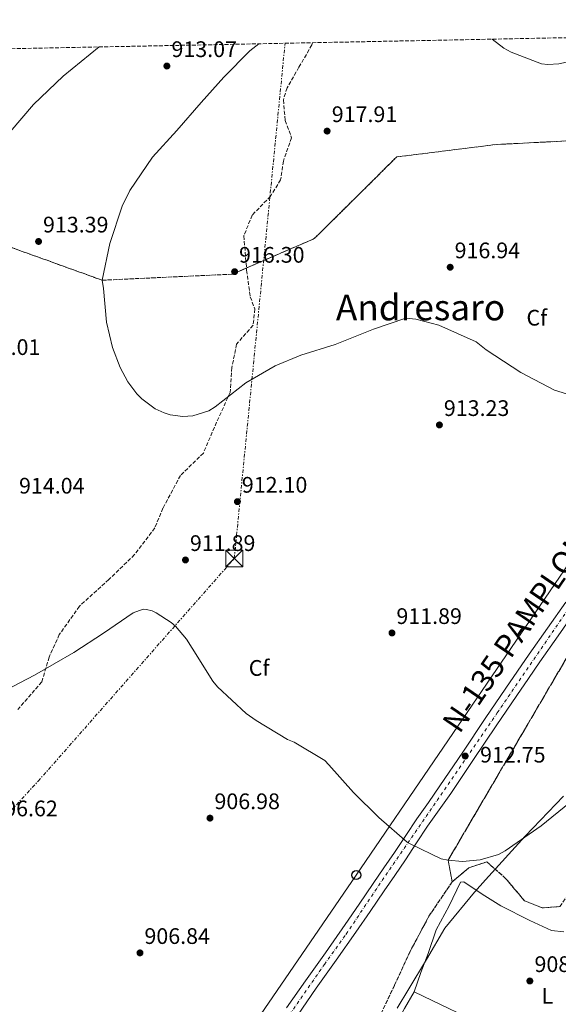
# Model space of a CAD drawing. Units: metres. Extents: x 634151 to 637593, y 4759820 to 4762200.
# Drawn here: x 636221 to 636461, y 4761748 to 4762187 of the extents above; entities that cross this region are included whole.
import ezdxf
from ezdxf.enums import TextEntityAlignment as Align

# ---------------------------------------------------------------- set-up
doc = ezdxf.new("R2010")
doc.units = ezdxf.units.M
doc.header["$MEASUREMENT"] = 0
for name, pattern in [('DGN Style 3', [2.435890702152634, 1.739921930109024, -0.6959687720436097]), ('DGN Style 4', [2.7856150101045474, 1.391937544087219, -0.6959687720436097, 0.001739921930109024, -0.6959687720436097]), ('DGN Style 7', [3.4798438602180486, 1.565929737098122, -0.6959687720436097, 0.5219765790327072, -0.6959687720436097])]:
    doc.linetypes.add(name, pattern=pattern)
for name, color, linetype, lineweight in [('Barranco lineal', 142, 'DGN Style 3', 13), ('Carretera', 9, 'Continuous', 0), ('Cota de punto acotado terreno', 7, 'Continuous', 0), ('Curva de nivel intermedia', 30, 'Continuous', 0), ('Eje de carretera', 7, 'DGN Style 4', 0), ('Etiqueta de uso rústico', 92, 'Continuous', 0), ('Etiqueta de zona arbolada', 92, 'Continuous', 0), ('Linea de separación interior de zonas arboladas', 92, 'DGN Style 3', 0), ('Límite de municipio', 7, 'Continuous', 0), ('Línea blanca (vial)', 7, 'Continuous', 13), ('Línea de cambio de uso (parcela vista)', 92, 'Continuous', 0), ('Línea eléctrica', 6, 'DGN Style 7', 0), ('Línea telefónica', 7, 'Continuous', 0), ('Poste telefónico', 7, 'Continuous', 0), ('Punto acotado terreno (símbolo)', 7, 'Continuous', 0), ('Senda', 7, 'DGN Style 3', 0), ('Texto de Carretera Interés General', 1, 'Continuous', 0), ('Texto de Área (paraje) menor', 7, 'Continuous', 0), ('Torre eléctrica', 7, 'Continuous', 0), ('Transformador', 7, 'Continuous', 0), ('Zona arbolada', 92, 'DGN Style 3', 0)]:
    doc.layers.add(name, color=color, linetype=linetype, lineweight=lineweight)
doc.styles.add('Style-Arial', font='arial.ttf')

# ---------------------------------------------------------------- blocks, each defined once
blk = doc.blocks.new('5PATER')
at = {"layer": 'Barranco lineal', "linetype": 'Continuous', "lineweight": 0}
h = blk.add_hatch(color=51, dxfattribs=at)
edge = h.paths.add_edge_path()
edge.add_ellipse((0, 0), major_axis=(-0.1095731443231308, -0.1110710700762829), ratio=0.9994222409660317, start_angle=0, end_angle=360)
blk = doc.blocks.new('5TME')
at = {"layer": 'Transformador', "color": 7, "linetype": 'Continuous', "lineweight": 0}
for p, q in [((-0.375, 0.375), (0.375, -0.375)), ((0.3723, 0.3776), (-0.3716, -0.3784))]:
    blk.add_line(p, q, dxfattribs=at)
at = {"layer": 'Transformador', "color": 7, "linetype": 'Continuous', "lineweight": 0, "flags": 128}
blk.add_lwpolyline([(-0.375, -0.375), (0.375, -0.375), (0.375, 0.375), (-0.375, 0.375), (-0.3716, -0.3784)], dxfattribs=at)
blk = doc.blocks.new('5PTT')
at = {"layer": 'Poste telefónico', "color": 7, "linetype": 'Continuous', "lineweight": 30}
blk.add_circle((2.382683753967285e-05, 4.306399822235108e-05), 0.1995000005932858, dxfattribs=at)

msp = doc.modelspace()

# ---------------------------------------------------------------- linework, layer by layer
at = {"layer": 'Carretera', "color": 9, "linetype": 'Continuous', "lineweight": 0}
for points in [[(636339.5599999991, 4761746.449999999, 909.279999999999), (636347.9999999991, 4761758.590000001, 909.4199999999984), (636356.8200000012, 4761771.069999999, 909.6900000000023), (636365.6200000012, 4761783.58, 910.1199999999953), (636371.8999999977, 4761792.76, 910.779999999999), (636378.1499999994, 4761801.960000002, 911.5099999999949), (636382.8999999993, 4761808.84, 911.8500000000058), (636387.6499999989, 4761815.720000002, 912.0200000000042), (636392.6099999987, 4761823.23, 912.0399999999937), (636397.5599999997, 4761830.750000001, 912.0399999999937), (636402.7199999985, 4761838.050000001, 912.0200000000042), (636407.8700000006, 4761845.349999999, 912.0099999999949), (636417.9699999992, 4761860.350000001, 911.9700000000012), (636428.0599999988, 4761875.350000001, 911.9900000000052), (636437.2600000009, 4761888.939999999, 912.7299999999959), (636442.3999999975, 4761896.49, 913.0899999999965), (636447.5699999996, 4761904.009999999, 913.4400000000023), (636455.7399999992, 4761915.640000001, 913.9400000000023), (636463.9200000024, 4761927.26, 914.3699999999953)], [(636468.7199999989, 4761923.929999999, 914.3699999999953), (636460.5100000014, 4761912.279999999, 913.9400000000023), (636452.3599999996, 4761900.679999999, 913.4400000000023), (636447.2199999987, 4761893.189999999, 913.0899999999965), (636442.089999999, 4761885.67, 912.7299999999959), (636432.8999999979, 4761872.090000001, 911.9900000000052), (636422.8099999983, 4761857.100000001, 911.9700000000012), (636412.6800000007, 4761842.040000001, 912.0099999999949), (636407.4899999984, 4761834.680000001, 912.0200000000042), (636402.3799999988, 4761827.460000001, 912.0399999999937), (636397.4800000014, 4761820.02, 912.0399999999937), (636392.4800000014, 4761812.460000001, 912.0200000000042), (636387.7000000003, 4761805.529999999, 911.8500000000058), (636382.9699999985, 4761798.66, 911.5099999999949), (636376.7199999989, 4761789.480000001, 910.779999999999), (636370.4200000024, 4761780.249999999, 910.1199999999953), (636361.589999999, 4761767.71, 909.6900000000023), (636352.7800000025, 4761755.24, 909.4199999999984), (636344.3500000013, 4761743.119999998, 909.279999999999)]]:
    msp.add_polyline3d(points, dxfattribs=at)
at = {"layer": 'Curva de nivel intermedia', "color": 30, "linetype": 'Continuous', "lineweight": 0, "flags": 128}
for points, elevation in [([(636431.1300000016, 4762178.029999999), (636436.3700000008, 4762174.04), (636439.6000000007, 4762172.23), (636453.0800000011, 4762166.980000001), (636455.9100000008, 4762166.78), (636460.740000001, 4762167.109999998), (636465.6000000003, 4762168.099999999), (636467.5600000008, 4762168.779999998), (636472.6400000012, 4762171.319999999), (636487.2400000015, 4762178.880000001), (636487.8100000013, 4762179.149999999)], 920.0000000000011), ([(636256.1200000015, 4762174.560000001), (636240.0800000017, 4762161.59), (636226.8600000007, 4762148.890000001), (636216.4100000013, 4762136.779999999)], 910.0000000000002), ([(636327.2500000016, 4762175.970000001), (636323.1700000003, 4762172.770000001), (636311.5600000008, 4762161.069999999), (636301.4500000009, 4762149.84), (636290.6900000008, 4762137.380000001), (636279.8900000004, 4762125.409999999), (636269.7100000014, 4762110.67), (636266.3099999994, 4762103.699999998), (636260.8300000011, 4762087.009999999), (636257.4300000012, 4762070.649999999), (636257.9800000011, 4762066.9), (636259.4400000006, 4762051.949999999), (636261.9800000021, 4762040.689999999), (636265.4900000013, 4762031.690000001), (636268.9300000012, 4762025.38), (636272.9400000012, 4762020.060000001), (636275.1699999997, 4762017.800000001), (636281.1100000008, 4762013.350000001), (636285.0300000012, 4762011.5), (636287.7900000017, 4762010.689999999), (636293.410000001, 4762009.869999998), (636297.8099999998, 4762010.189999999), (636304.94, 4762012.480000001), (636307.780000001, 4762014.180000001), (636321.3399999995, 4762024.899999999), (636334.4400000023, 4762032.45), (636345.9000000019, 4762037.230000001), (636361.2000000017, 4762041.939999999), (636378.2100000015, 4762048.840000001), (636392.7300000011, 4762053.77), (636397.1400000012, 4762053.239999999), (636407.3800000006, 4762050.579999999), (636424.0300000005, 4762043.21), (636428.4400000004, 4762039.66), (636443.9200000013, 4762029.569999998), (636458.9000000015, 4762021.63), (636464.140000001, 4762020.029999999)], 915), ([(636211.0300000011, 4761886.189999999), (636227.3300000001, 4761894.67), (636244.76, 4761904.779999998), (636257.9600000009, 4761913.449999999), (636271.2300000013, 4761922.430000001), (636275.7000000017, 4761924.180000001), (636277.2500000006, 4761923.970000001), (636279.6500000012, 4761923.3), (636281.5199999998, 4761922.470000001), (636288.2200000009, 4761918.149999999), (636290.1000000007, 4761916.470000001), (636294.9600000001, 4761910.8), (636297.5700000006, 4761906.739999999), (636306.7200000014, 4761892), (636308.7599999999, 4761889.550000001), (636321.5099999994, 4761877.560000001), (636325.9599999996, 4761874.439999999), (636339.9000000005, 4761866.099999999), (636342.9400000003, 4761864.829999999), (636356.650000001, 4761856.640000001), (636358.3000000005, 4761854.8), (636369.4299999995, 4761842.490000002), (636380.7100000004, 4761831.25), (636393.29, 4761820.349999999), (636394.9300000007, 4761819.439999999), (636408.4600000002, 4761812.949999998), (636411.490000001, 4761812.289999999), (636417.8400000012, 4761811.75), (636425.7200000002, 4761812.390000001), (636433.9600000014, 4761814.890000001), (636436.8899999994, 4761816.390000001), (636452.9900000016, 4761827.569999998), (636465.4700000007, 4761837.849999999)], 910.0000000000002)]:
    msp.add_lwpolyline(points, dxfattribs=dict(at, elevation=elevation))
at = {"layer": 'Eje de carretera', "color": 7, "linetype": 'DGN Style 4', "lineweight": 0}
msp.add_polyline3d([(636202.8900000006, 4761543.020000001, 904.8699999999953), (636227.0199999993, 4761577.330000001, 905.8999999999943), (636253.399999999, 4761616.08, 906.9400000000024), (636270.1299999993, 4761640.820000002, 907.3500000000058), (636283.1000000001, 4761658.84, 907.6999999999971), (636299.3799999988, 4761683.27, 908.029999999999), (636317.7699999999, 4761710.49, 908.2899999999937), (636339.3299999982, 4761741.250000001, 909.2400000000052), (636356.3700000015, 4761765.830000001, 909.6100000000006), (636366.0900000001, 4761779.34, 910.029999999999), (636382.1200000008, 4761803.290000003, 911.6499999999943), (636406.5899999995, 4761838.900000001, 912.0200000000042), (636433.379999998, 4761877.940000001, 912.2200000000012), (636477.6799999992, 4761942.720000001, 914.3300000000019), (636500.4600000002, 4761975.420000002, 915.279999999999), (636524.0799999972, 4762009.390000002, 915.800000000003), (636535.480000001, 4762026.060000001, 916.929999999993), (636567.7500000005, 4762072.910000001, 917.8899999999995), (636587.7899999988, 4762102.449999999, 918.4499999999971), (636613.1700000014, 4762139.250000001, 919.3200000000071), (636630.9799999992, 4762163.670000001, 919.8600000000008), (636643.350000001, 4762182.230000001, 920.3300000000021)], dxfattribs=at)
at = {"layer": 'Linea de separación interior de zonas arboladas', "color": 92, "linetype": 'DGN Style 3', "lineweight": 0}
msp.add_polyline3d([(636413.2599999999, 4761802.59, 910.3500000000058), (636411.4900000002, 4761812.289999999, 910), (636528.4000000004, 4762011.92, 915), (636543.1500000004, 4762098.710000001, 917.2700000000042), (636481.4299999997, 4762133.550000001, 918.2700000000042), (636432.9699999997, 4762131.100000001, 918.3399999999965), (636388.6200000001, 4762125.59, 916.4900000000052), (636351.9000000004, 4762089.180000001, 916.2299999999959), (636319.2973999997, 4762075.045700001, 916.2924000000058), (636315.3399999999, 4762073.33, 916.300000000003), (636257.4299999997, 4762070.65, 915), (636186.1900000004, 4762096.350000001, 910), (636120.3799999999, 4762117.279999999, 905), (636076.0700000003, 4762143.560000001, 900), (636083.0300000003, 4762171.130000001, 905.4900000000052)], dxfattribs=at)
at = {"layer": 'Límite de municipio', "color": 7, "linetype": 'Continuous', "lineweight": 0}
msp.add_polyline3d([(636462.8500000016, 4761840.75, 910.1600000000001), (636445.8599999994, 4761822.930000001, 910.01), (636428.1700000018, 4761803.550000001, 909.73), (636423.1999999993, 4761798.109999999, 909.6800000000001), (636409.9800000006, 4761782.029999999, 910.32), (636401.8000000007, 4761768.109999999, 910.38), (636393.9499999993, 4761754.91, 909.46), (636388.8500000016, 4761746.32, 908.6800000000001)], dxfattribs=at)
at = {"layer": 'Línea blanca (vial)', "color": 7, "linetype": 'Continuous', "lineweight": 13}
for points in [[(636339.5599999984, 4761746.449999999, 909.279999999999), (636347.9999999986, 4761758.590000001, 909.4199999999984), (636356.8200000008, 4761771.07, 909.6900000000024), (636365.6200000007, 4761783.58, 910.1199999999953), (636371.8999999971, 4761792.760000001, 910.779999999999), (636378.1499999989, 4761801.960000004, 911.5099999999949), (636382.8999999987, 4761808.84, 911.8500000000058), (636387.6499999984, 4761815.720000003, 912.0200000000042), (636392.6099999984, 4761823.230000001, 912.0399999999937), (636397.5599999992, 4761830.750000002, 912.0399999999937), (636402.719999998, 4761838.050000002, 912.0200000000042), (636407.8700000001, 4761845.350000001, 912.0099999999949), (636417.9699999987, 4761860.350000001, 911.9700000000014), (636428.0599999982, 4761875.350000001, 911.9900000000052), (636437.2600000005, 4761888.940000001, 912.7299999999959), (636442.3999999971, 4761896.49, 913.0899999999967), (636447.5699999991, 4761904.01, 913.4400000000024), (636455.7399999987, 4761915.640000002, 913.9400000000027), (636463.9200000018, 4761927.26, 914.3699999999953)], [(636344.3500000007, 4761743.119999999, 909.279999999999), (636352.7800000019, 4761755.24, 909.4199999999984), (636361.5899999985, 4761767.710000001, 909.6900000000024), (636370.4200000018, 4761780.25, 910.1199999999953), (636376.7199999985, 4761789.480000001, 910.779999999999), (636382.969999998, 4761798.660000001, 911.5099999999949), (636387.6999999998, 4761805.53, 911.8500000000058), (636392.480000001, 4761812.460000001, 912.0200000000042), (636397.480000001, 4761820.020000001, 912.0399999999937), (636402.3799999983, 4761827.460000002, 912.0399999999937), (636407.4899999979, 4761834.680000002, 912.0200000000042), (636412.6800000002, 4761842.040000002, 912.0099999999949), (636422.8099999978, 4761857.100000001, 911.9700000000014), (636432.8999999975, 4761872.090000002, 911.9900000000052), (636442.0899999985, 4761885.67, 912.7299999999959), (636447.2199999982, 4761893.189999999, 913.0899999999967), (636452.3599999992, 4761900.680000001, 913.4400000000024), (636460.5100000009, 4761912.28, 913.9400000000027), (636468.7199999985, 4761923.930000001, 914.3699999999953)]]:
    msp.add_polyline3d(points, dxfattribs=at)
at = {"layer": 'Línea de cambio de uso (parcela vista)', "color": 92, "linetype": 'Continuous', "lineweight": 0}
for points in [[(636396.4400000004, 4761753.58, 909.429999999993), (636399.3899999997, 4761762.25, 910.2100000000064), (636402.6100000005, 4761770.65, 910.4600000000064), (636406.2000000002, 4761781.189999999, 910.4900000000052), (636411.9199999999, 4761791.890000001, 910.2599999999949), (636416.9699999997, 4761802.439999999, 910.0399999999937), (636418.5599999997, 4761802.59, 909.7899999999937), (636426.7000000002, 4761797.189999999, 909.5599999999978), (636435.0300000003, 4761791.9, 909.3200000000071), (636447.8600000005, 4761785.42, 908.7100000000064), (636457.4800000006, 4761780.890000001, 908.3999999999943), (636463.0599999997, 4761780.42, 908.2100000000064)], [(636376.8399999999, 4761716.41, 907.8699999999953), (636381.1200000001, 4761724.57, 907.9600000000064), (636385.2599999999, 4761733.92, 908.0099999999949), (636392.0199999996, 4761746.220000001, 908.6499999999943), (636396.4400000004, 4761753.58, 909.429999999993)], [(636507.6100000005, 4761754.27, 905.7599999999949), (636506.8200000003, 4761742.699999999, 906.0099999999949), (636506.5300000003, 4761733.800000001, 905.6699999999984), (636506.7400000002, 4761727.960000001, 905.529999999999), (636498.4600000001, 4761720.550000001, 905.4199999999984), (636495.7000000002, 4761718.26, 905.279999999999), (636490.9800000006, 4761713.15, 905.4199999999984), (636491.5, 4761708.4, 906.1699999999984), (636487.5599999997, 4761710.189999999, 905.529999999999), (636477.9600000001, 4761713.529999999, 905.9799999999959), (636467.3799999999, 4761718.029999999, 906.3399999999965), (636456.9900000002, 4761722.970000001, 906.7299999999959), (636442.3899999997, 4761730.91, 907.4799999999959), (636427.7100000001, 4761738.680000001, 908.2100000000064), (636412.0700000003, 4761746.130000001, 908.8200000000071), (636396.4400000004, 4761753.58, 909.429999999993)]]:
    msp.add_polyline3d(points, dxfattribs=at)
at = {"layer": 'Línea eléctrica', "color": 6, "linetype": 'DGN Style 7', "lineweight": 0}
msp.add_polyline3d([(636074.6099999995, 4761677.86, 901.4600000000064), (636141.2899999995, 4761752.689999999, 905.529999999999), (636228.9499999988, 4761847.510000001, 906.8500000000058), (636316.2800000019, 4761946.679999999, 911.8200000000071), (636338.8799999994, 4762176.199999998, 915.5700000000071)], dxfattribs=at)
at = {"layer": 'Línea telefónica', "color": 7, "linetype": 'Continuous', "lineweight": 0}
msp.add_polyline3d([(636627.1299999985, 4762181.909999999, 919.5700000000071), (636370.5799999988, 4761805.640000001, 910.8800000000047), (636218.6000000022, 4761583.619999998, 905.1699999999984), (636168.2227071985, 4761510.478585939, 904.2737999999954), (636165.1999999993, 4761506.090000001, 904.2200000000012), (636042.9799999995, 4761345.08, 898.2200000000012), (635963.6000000016, 4761240.520000001, 895.0099999999949)], dxfattribs=at)
at = {"layer": 'Senda', "color": 7, "linetype": 'DGN Style 3', "lineweight": 0}
msp.add_polyline3d([(636351.0699999997, 4762176.440000001, 916.1699999999984), (636350.7899999982, 4762175.480000001, 916.1699999999984), (636345.0700000004, 4762165.52, 916.25), (636339.760000002, 4762156.320000002, 916.3699999999953), (636338.1200000013, 4762150.95, 916.5200000000042), (636338.9400000017, 4762141.760000002, 916.929999999993), (636341.8000000004, 4762134.09, 917.1300000000049), (636338.1200000013, 4762123.75, 916.6699999999984), (636336.8999999987, 4762115.320000002, 916.3699999999953), (636332.3999999971, 4762108.040000002, 915.9499999999971), (636324.2199999985, 4762099.61, 915.8999999999943), (636320.5399999993, 4762090.41, 916.0399999999937), (636321.7699999987, 4762075.080000003, 916.2400000000055), (636323.4099999993, 4762063.199999999, 915.929999999993), (636325.449999998, 4762057.840000002, 915.7599999999949), (636324.6299999976, 4762050.560000001, 915.5000000000002), (636317.2699999993, 4762042.130000001, 914.9600000000065), (636315.2300000008, 4762031.779999999, 914.9799999999962), (636314.4100000005, 4762020.670000001, 915), (636307.4200000011, 4762005.130000002, 914.4700000000014), (636302.5100000004, 4761993.630000002, 913.7400000000052), (636292.2899999989, 4761983.66, 912.7700000000042), (636284.5199999994, 4761969.100000001, 911.6399999999995), (636280.8500000016, 4761960.28, 911.5099999999949), (636271.8500000003, 4761948.4, 910.8200000000071), (636260.4100000008, 4761937.290000002, 910.7599999999949), (636247.3299999982, 4761925.410000003, 910.7200000000014), (636238.3399999985, 4761912.760000001, 910.4700000000012), (636233.839999999, 4761902.790000002, 910.1699999999984), (636230.5699999989, 4761891.680000001, 909.6600000000036), (636219.5300000014, 4761879.029999999, 909.1900000000023)], dxfattribs=at)
at = {"layer": 'Zona arbolada', "color": 92, "linetype": 'DGN Style 3', "lineweight": 0}
for points in [[(636083.0300000003, 4762171.130000001, 905.4900000000052), (636639.7000000002, 4762182.16, 920.1900000000023), (636647.0099999999, 4762182.300000001, 920.4799999999959), (636869.3600000005, 4762186.699999999, 914.300000000003)], [(636481.4299999997, 4762133.550000001, 918.2700000000042), (636432.9699999997, 4762131.100000001, 918.3399999999965), (636388.6200000001, 4762125.59, 916.4900000000052), (636351.9000000004, 4762089.180000001, 916.2299999999959), (636315.3399999999, 4762073.33, 916.300000000003), (636257.4299999997, 4762070.65, 915), (636186.1900000004, 4762096.350000001, 910)], [(636186.1900000004, 4762096.350000001, 910), (636257.4299999997, 4762070.65, 915), (636315.3399999999, 4762073.33, 916.300000000003), (636351.9000000004, 4762089.180000001, 916.2299999999959), (636388.6200000001, 4762125.59, 916.4900000000052), (636432.9699999997, 4762131.100000001, 918.3399999999965), (636481.4299999997, 4762133.550000001, 918.2700000000042), (636543.1500000004, 4762098.710000001, 917.2700000000042), (636528.4000000004, 4762011.92, 915), (636411.4900000002, 4761812.289999999, 910), (636413.2599999999, 4761802.59, 910.3500000000058), (636402.9500000002, 4761787.34, 910.6100000000006), (636394.5199999996, 4761771.550000001, 910.679999999993), (636387.6100000005, 4761756.539999999, 909.929999999993), (636380.54, 4761741.619999999, 909.0099999999949)], [(636461.2199999997, 4761791.619999999, 908.3999999999943), (636453.4199999999, 4761791.029999999, 908.1699999999984), (636445.5099999999, 4761794.220000001, 908.0899999999965), (636437.0899999999, 4761804.199999999, 909.0099999999949), (636428.7000000002, 4761811.550000001, 910.0099999999949), (636420.6900000004, 4761808.890000001, 910.1999999999971), (636413.2599999999, 4761802.59, 910.3500000000058), (636411.4900000002, 4761812.289999999, 910), (636528.4000000004, 4762011.92, 915)], [(636413.2599999999, 4761802.59, 910.3500000000058), (636420.6900000004, 4761808.890000001, 910.1999999999971), (636428.7000000002, 4761811.550000001, 910.0099999999949), (636437.0899999999, 4761804.199999999, 909.0099999999949), (636445.5099999999, 4761794.220000001, 908.0899999999965), (636453.4199999999, 4761791.029999999, 908.1699999999984), (636461.2199999997, 4761791.619999999, 908.3999999999943), (636467.2699999996, 4761800.07, 908.9700000000012), (636473.2199999997, 4761809.430000001, 909.3500000000058), (636485.2000000002, 4761818.480000001, 908.2299999999959), (636488.7907999996, 4761817.901699999, 908.0552000000026)], [(636218.1900000004, 4761504.02, 903.279999999999), (636234.3300000001, 4761517.67, 903.3699999999953), (636248.5, 4761534.67, 903.779999999999), (636260.1399999997, 4761553.16, 904.6100000000006), (636271.8300000001, 4761571.480000001, 905.3899999999995), (636303.7699999996, 4761616.730000001, 905.9199999999984), (636335.2800000003, 4761662.310000001, 906.5599999999978), (636348.3200000003, 4761683.100000001, 907.2700000000042), (636360.6699999999, 4761704.32, 907.9799999999959), (636370.7999999998, 4761722.880000001, 908.5), (636380.54, 4761741.619999999, 909.0099999999949), (636387.6100000005, 4761756.539999999, 909.929999999993), (636394.5199999996, 4761771.550000001, 910.679999999993), (636402.9500000002, 4761787.34, 910.6100000000006), (636413.2599999999, 4761802.59, 910.3500000000058)]]:
    msp.add_polyline3d(points, dxfattribs=at)

# ---------------------------------------------------------------- block references
at = {"layer": 'Poste telefónico', "color": 7, "linetype": 'Continuous', "lineweight": 0, "xscale": 10, "yscale": 10, "zscale": 10}
msp.add_blockref('5PTT', (636370.5799999988, 4761805.640000001, 910.8800000000047), dxfattribs=at)
at = {"layer": 'Punto acotado terreno (símbolo)', "color": 7, "linetype": 'Continuous', "lineweight": 0, "xscale": 10, "yscale": 10, "zscale": 10}
for p in [(636286.2600000006, 4762166.060000001, 913.0700000000074), (636357.61, 4762137.080000001, 917.9100000000036), (636229.1200000005, 4762087.910000001, 913.3899999999995), (636316.4200000021, 4762074.449999999, 916.3000000000034), (636412.4099999998, 4762076.430000001, 916.9400000000028), (636407.6199999999, 4762006.170000001, 913.2299999999959), (636317.6700000016, 4761972.000000002, 912.1000000000064), (636294.5300000008, 4761946.029999999, 911.8899999999999), (636386.4899999984, 4761913.510000002, 911.8899999999999), (636419.1000000018, 4761858.670000001, 912.75), (636305.4499999996, 4761831.02, 906.9799999999965), (636274.28, 4761770.990000002, 906.8399999999971), (636447.8799999976, 4761758.470000001, 908.1100000000006)]:
    msp.add_blockref('5PATER', p, dxfattribs=at)
at = {"layer": 'Torre eléctrica', "color": 7, "linetype": 'Continuous', "lineweight": 0, "xscale": 10, "yscale": 10, "zscale": 10}
msp.add_blockref('5TME', (636316.2800000019, 4761946.679999999, 911.8200000000071), dxfattribs=at)

# ---------------------------------------------------------------- texts
at = {"layer": 'Cota de punto acotado terreno', "color": 7, "linetype": 'Continuous', "lineweight": 0, "style": 'Style-Arial'}
for s, p in [('913.07', (636288.3099999985, 4762170.060000001, 913.0700000000071)), ('917.91', (636359.6900000012, 4762141.079999999, 917.9100000000036)), ('913.39', (636231.1000000013, 4762091.909999999, 913.3899999999995)), ('916.30', (636318.3999999985, 4762078.449999999, 916.300000000003)), ('916.94', (636414.3900000006, 4762080.430000001, 916.9400000000023)), ('912.01', (636200.7699999998, 4762037.34, 912)), ('913.23', (636409.6000000006, 4762010.17, 913.2299999999959)), ('914.04', (636220.4200000016, 4761975.599999999, 914.0399999999937)), ('912.10', (636319.649999998, 4761976, 912.1000000000058)), ('911.89', (636296.5200000006, 4761950.029999999, 911.8899999999995)), ('911.89', (636388.4699999993, 4761917.51, 911.8899999999995)), ('912.75', (636425.7299999996, 4761855.779999998, 912.75)), ('906.62', (636208.5199999993, 4761831.84, 906.6199999999953)), ('906.98', (636307.4400000017, 4761835.020000001, 906.9799999999959)), ('906.84', (636276.2699999998, 4761774.980000001, 906.8399999999965)), ('908.11', (636449.9600000012, 4761762.470000002, 908.1100000000006))]:
    msp.add_text(s, height=7.000000000000002, dxfattribs=at).set_placement(p)
at = {"layer": 'Etiqueta de uso rústico', "color": 92, "linetype": 'Continuous', "lineweight": 0, "style": 'Style-Arial'}
msp.add_text('L', height=7.000000000000002, rotation=0.69991, dxfattribs=at).set_placement((636455.6884200297, 4761751.89007703, 907.7299999999959), align=Align.MIDDLE_CENTER)
at = {"layer": 'Etiqueta de zona arbolada', "color": 92, "linetype": 'Continuous', "lineweight": 0, "style": 'Style-Arial'}
for p in [(636450.9894962441, 4762053.940009999, 915.8999999999943), (636327.3294962449, 4761897.930010001, 910.3999999999943)]:
    msp.add_text('Cf', height=7.000000000000002, dxfattribs=at).set_placement(p, align=Align.MIDDLE_CENTER)
at = {"layer": 'Texto de Carretera Interés General', "color": 1, "linetype": 'Continuous', "lineweight": 0, "style": 'Style-Arial'}
msp.add_text('N-135 PAMPLONA-FRANCIA POR LUZAIDE', height=10, rotation=55.67894, dxfattribs=at).set_placement((636486.1582309216, 4761979.044635625, 914.2400000000052), align=Align.MIDDLE_CENTER)
at = {"layer": 'Texto de Área (paraje) menor', "color": 7, "linetype": 'Continuous', "lineweight": 0, "style": 'Style-Arial'}
msp.add_text('Andresaro', height=11.5, dxfattribs=at).set_placement((636399.2054092803, 4762058.520009999, 915.1999999999971), align=Align.MIDDLE_CENTER)

doc.saveas('drawing.dxf')
